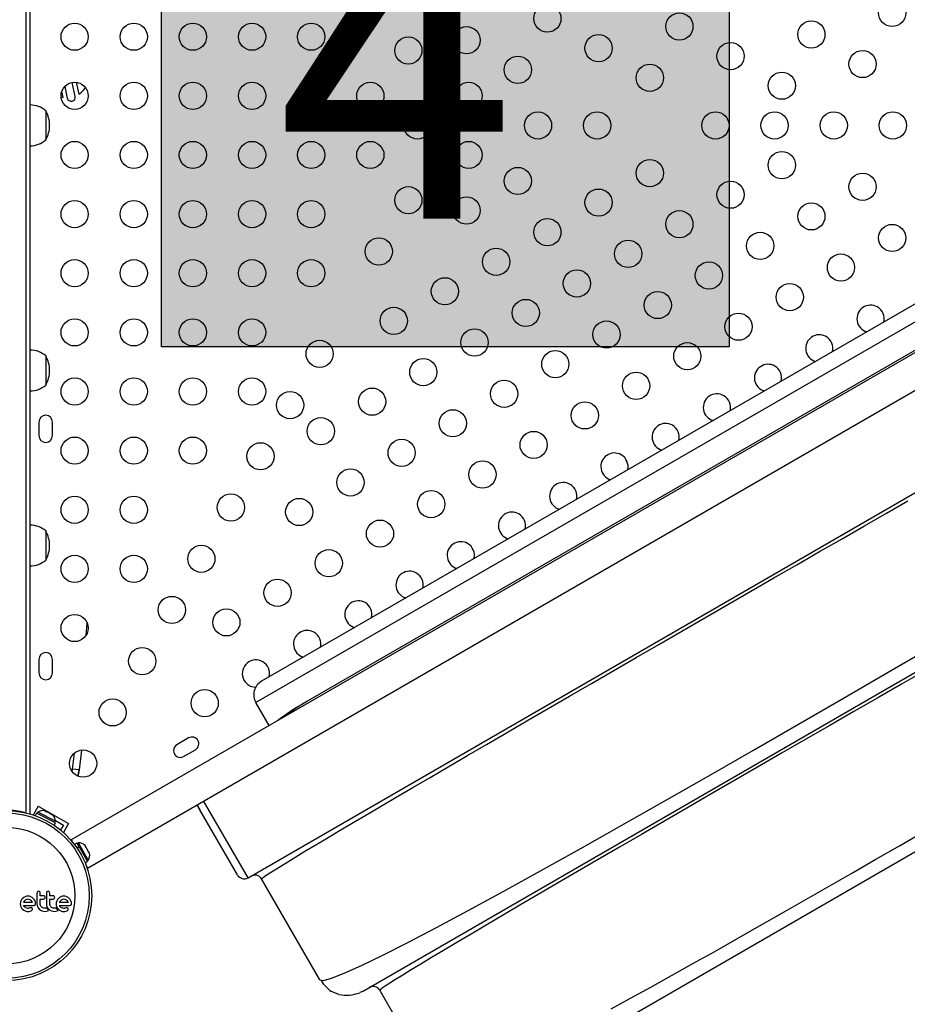
# Model space of a CAD drawing. Extents: x 1446 to 1970, y 1809 to 2377.
# Drawn here: x 1810 to 1838, y 2089 to 2121 of the extents above; entities that cross this region are included whole.
import ezdxf

# ---------------------------------------------------------------- set-up
doc = ezdxf.new("R2010")
doc.units = 0
doc.header["$LTSCALE"] = 0.125
doc.header["$MEASUREMENT"] = 0
doc.layers.add('CONTOUR', color=7, linetype='CONTINUOUS')
doc.layers.add('HAUTEUR-PLATE-FORME', color=7, linetype='CONTINUOUS')
doc.styles.add('DIM', font='romans.shx')

msp = doc.modelspace()

# ---------------------------------------------------------------- hatches: boundary and pattern name
at = {"layer": 'HAUTEUR-PLATE-FORME', "true_color": 0xfcfcfc}
msp.add_hatch(color=7, dxfattribs=at).paths.add_polyline_path([(1814.51851, 2125.70489), (1832.75383, 2125.70489), (1832.75383, 2110.4237), (1814.51851, 2110.4237)])

# ---------------------------------------------------------------- linework, layer by layer
at = {"layer": 'CONTOUR'}
for p, q in [((1810.17463, 2095.4441), (1810.17463, 2139.63425)), ((1810.29963, 2095.41417), (1810.29963, 2139.66417)), ((1811.41239, 2118.79117), (1811.49407, 2118.41692)), ((1811.74809, 2118.47236), (1811.65048, 2118.91958)), ((1811.78272, 2118.92336), (1811.86519, 2118.54553)), ((1811.29354, 2118.44636), (1811.35715, 2118.43464)), ((1811.35715, 2118.43464), (1811.31459, 2118.6296)), ((1810.79963, 2118.00792), (1810.79963, 2117.07042)), ((1849.82795, 2116.65008), (1811.61458, 2094.58758)), ((1812.13958, 2093.67825), (1850.35295, 2115.74075)), ((1843.05703, 2113.72239), (1817.54956, 2098.99564)), ((1842.37402, 2113.9054), (1817.73257, 2099.67865)), ((1842.22782, 2112.33213), (1819.16817, 2099.01863)), ((1817.29931, 2093.36633), (1848.04321, 2111.11633)), ((1810.79963, 2110.13292), (1810.79963, 2109.19542)), ((1810.58088, 2108.00792), (1810.58088, 2107.57042)), ((1811.01838, 2107.57042), (1811.01838, 2108.00792)), ((1820.97548, 2089.71527), (1849.38111, 2106.11527)), ((1810.79963, 2104.50792), (1810.79963, 2103.57042)), ((1812.10064, 2101.15841), (1812.13545, 2101.5509)), ((1850.58208, 2101.03514), (1824.77452, 2086.13514)), ((1810.58088, 2100.38292), (1810.58088, 2099.94542)), ((1811.01838, 2099.94542), (1811.01838, 2100.38292)), ((1817.97456, 2098.25952), (1817.54956, 2098.99564)), ((1815.39163, 2097.85802), (1815.01275, 2097.63927)), ((1811.66282, 2096.85393), (1811.72078, 2097.37037)), ((1811.94942, 2097.4683), (1811.87794, 2096.82947)), ((1815.2315, 2097.26039), (1815.61038, 2097.47914)), ((1811.64768, 2096.7747), (1811.66282, 2096.85393)), ((1811.87794, 2096.82947), (1811.66282, 2096.85393)), ((1810.56249, 2095.6685), (1810.39692, 2095.38173)), ((1810.56249, 2095.6685), (1811.53677, 2095.106)), ((1815.6578, 2095.7095), (1815.75193, 2095.54647)), ((1815.75193, 2095.54647), (1815.66498, 2095.71364)), ((1817.29931, 2093.36633), (1815.87431, 2095.8345)), ((1810.29963, 2095.41417), (1810.29032, 2095.41417)), ((1810.50302, 2095.43683), (1810.46374, 2095.35893)), ((1811.1115, 2095.13003), (1810.50302, 2095.43683)), ((1810.54375, 2095.46882), (1810.52264, 2095.42694)), ((1811.11299, 2095.1818), (1810.54375, 2095.46882)), ((1810.80036, 2095.4969), (1810.76614, 2095.51415)), ((1810.79122, 2095.49181), (1810.80036, 2095.4969)), ((1810.82653, 2095.4837), (1810.79122, 2095.49181)), ((1810.80892, 2095.49258), (1810.80036, 2095.4969)), ((1810.80673, 2095.48825), (1810.80892, 2095.49258)), ((1810.82272, 2095.48562), (1810.80892, 2095.49258)), ((1810.82272, 2095.48562), (1810.82653, 2095.4837)), ((1810.92065, 2095.43624), (1810.82653, 2095.4837)), ((1810.94293, 2095.41532), (1810.92065, 2095.43624)), ((1810.92065, 2095.43624), (1810.92655, 2095.43327)), ((1810.92655, 2095.43327), (1810.95207, 2095.4204)), ((1810.95207, 2095.4204), (1810.94293, 2095.41532)), ((1811.01197, 2095.3902), (1810.95207, 2095.4204)), ((1811.03949, 2095.36663), (1811.01197, 2095.3902)), ((1811.01197, 2095.3902), (1811.01721, 2095.38756)), ((1811.01721, 2095.38756), (1811.03949, 2095.36663)), ((1816.9578, 2093.45784), (1815.75193, 2095.54647)), ((1811.07222, 2095.05213), (1811.1115, 2095.13003)), ((1811.09187, 2095.13992), (1811.11299, 2095.1818)), ((1811.11246, 2095.20664), (1811.36601, 2095.06025)), ((1811.36601, 2095.06025), (1811.2746, 2094.90192)), ((1811.53677, 2095.106), (1811.3712, 2094.81923)), ((1811.61458, 2094.58758), (1811.64437, 2094.53598)), ((1811.7984, 2094.48094), (1811.72285, 2094.43732)), ((1811.7984, 2094.48094), (1811.86381, 2094.36764)), ((1811.79976, 2094.33066), (1811.86381, 2094.36764)), ((1811.87104, 2094.35513), (1811.80791, 2094.31868)), ((1811.85, 2094.48536), (1811.80939, 2094.46191)), ((1812.15506, 2093.95698), (1811.85, 2094.48536)), ((1811.87058, 2094.35592), (1811.86381, 2094.36764)), ((1811.87104, 2094.35513), (1812.13912, 2093.89079)), ((1812.03813, 2094.4234), (1812.06086, 2094.40135)), ((1812.06285, 2094.39789), (1812.03813, 2094.4234)), ((1812.06285, 2094.39789), (1812.06086, 2094.40135)), ((1812.09427, 2094.34347), (1812.06285, 2094.39789)), ((1812.08878, 2094.33568), (1812.09427, 2094.34347)), ((1812.1115, 2094.31363), (1812.08878, 2094.33568)), ((1812.1115, 2094.31363), (1812.09772, 2094.33749)), ((1812.16456, 2094.22173), (1812.1115, 2094.31363)), ((1812.17429, 2094.18757), (1812.16456, 2094.22173)), ((1812.17127, 2094.21011), (1812.16801, 2094.21576)), ((1812.17127, 2094.21011), (1812.17653, 2094.201)), ((1812.17979, 2094.19535), (1812.17429, 2094.18757)), ((1812.17653, 2094.201), (1812.17979, 2094.19535)), ((1812.20142, 2094.15788), (1812.17979, 2094.19535)), ((1812.06357, 2093.84716), (1812.13912, 2093.89079)), ((1812.10977, 2093.72987), (1812.13958, 2093.67825)), ((1812.12814, 2093.90982), (1812.16875, 2093.93327)), ((1812.16875, 2093.93327), (1812.15506, 2093.95698)), ((1819.60946, 2090.08129), (1817.73446, 2093.32889)), ((1810.23011, 2092.77454), (1810.18095, 2092.76925)), ((1810.27727, 2092.76938), (1810.23011, 2092.77454)), ((1810.52049, 2092.89682), (1810.51652, 2092.8752)), ((1810.51652, 2092.8752), (1810.51652, 2092.53399)), ((1810.53122, 2092.91389), (1810.52049, 2092.89682)), ((1810.56882, 2092.92956), (1810.54789, 2092.92537)), ((1810.62221, 2092.7846), (1810.62221, 2092.8752)), ((1810.73323, 2092.7846), (1810.62221, 2092.7846)), ((1810.826, 2092.89681), (1810.82203, 2092.8752)), ((1810.82203, 2092.8752), (1810.82203, 2092.53399)), ((1810.87437, 2092.92956), (1810.85343, 2092.92537)), ((1810.92771, 2092.7846), (1810.92771, 2092.8752)), ((1811.03877, 2092.7846), (1810.92771, 2092.7846)), ((1811.3815, 2092.77454), (1811.33239, 2092.76925)), ((1811.4287, 2092.76938), (1811.3815, 2092.77454)), ((1809.98843, 2092.57522), (1809.98349, 2092.5279)), ((1809.98349, 2092.5279), (1809.98851, 2092.47854)), ((1810.00314, 2092.62102), (1809.98843, 2092.57522)), ((1809.98851, 2092.47854), (1810.00314, 2092.43229)), ((1810.02653, 2092.66318), (1810.00314, 2092.62102)), ((1810.05696, 2092.69957), (1810.02653, 2092.66318)), ((1810.09355, 2092.72986), (1810.05696, 2092.69957)), ((1810.08447, 2092.5801), (1810.08413, 2092.57925)), ((1810.08413, 2092.57925), (1810.37672, 2092.57925)), ((1810.08618, 2092.5833), (1810.08447, 2092.5801)), ((1810.08514, 2092.4776), (1810.42341, 2092.4776)), ((1810.101, 2092.45237), (1810.08514, 2092.4776)), ((1810.11124, 2092.61813), (1810.08618, 2092.5833)), ((1810.13547, 2092.75391), (1810.09355, 2092.72986)), ((1810.14507, 2092.64767), (1810.11124, 2092.61813)), ((1810.18095, 2092.76925), (1810.13547, 2092.75391)), ((1810.18497, 2092.66709), (1810.14507, 2092.64767)), ((1810.23011, 2092.67389), (1810.18497, 2092.66709)), ((1810.27338, 2092.66735), (1810.23011, 2092.67389)), ((1810.31316, 2092.64819), (1810.27338, 2092.66735)), ((1810.32323, 2092.75391), (1810.27727, 2092.76938)), ((1810.34722, 2092.6191), (1810.31316, 2092.64819)), ((1810.36537, 2092.72987), (1810.32323, 2092.75391)), ((1810.37507, 2092.58228), (1810.34722, 2092.6191)), ((1810.40176, 2092.69957), (1810.36537, 2092.72987)), ((1810.37672, 2092.57925), (1810.37507, 2092.58228)), ((1810.43204, 2092.66322), (1810.40176, 2092.69957)), ((1810.4561, 2092.62102), (1810.43204, 2092.66322)), ((1810.47153, 2092.57514), (1810.4561, 2092.62102)), ((1810.46162, 2092.49221), (1810.47292, 2092.50926)), ((1810.4767, 2092.5279), (1810.47153, 2092.57514)), ((1810.51652, 2092.53399), (1810.52289, 2092.47888)), ((1810.52289, 2092.47888), (1810.53867, 2092.43178)), ((1810.62221, 2092.68095), (1810.73323, 2092.68095)), ((1810.62221, 2092.53399), (1810.62221, 2092.68095)), ((1810.62502, 2092.50526), (1810.62221, 2092.53399)), ((1810.63325, 2092.47814), (1810.62502, 2092.50526)), ((1810.64652, 2092.45305), (1810.63325, 2092.47814)), ((1810.7507, 2092.68485), (1810.76744, 2092.69704)), ((1810.76744, 2092.69704), (1810.77885, 2092.71467)), ((1810.77901, 2092.75196), (1810.76845, 2092.76902)), ((1810.78257, 2092.73325), (1810.77901, 2092.75196)), ((1810.82203, 2092.53399), (1810.8284, 2092.47893)), ((1810.8284, 2092.47893), (1810.84417, 2092.43178)), ((1810.92771, 2092.68095), (1811.03877, 2092.68095)), ((1810.92771, 2092.53399), (1810.92771, 2092.68095)), ((1810.93053, 2092.50531), (1810.92771, 2092.53399)), ((1810.93878, 2092.47814), (1810.93053, 2092.50531)), ((1810.95209, 2092.453), (1810.93878, 2092.47814)), ((1811.05623, 2092.68486), (1811.07295, 2092.69704)), ((1811.07295, 2092.69704), (1811.08433, 2092.7146)), ((1811.08451, 2092.75197), (1811.07397, 2092.76902)), ((1811.08806, 2092.73325), (1811.08451, 2092.75197)), ((1811.13985, 2092.57522), (1811.13491, 2092.5279)), ((1811.13491, 2092.5279), (1811.13993, 2092.47854)), ((1811.15456, 2092.62102), (1811.13985, 2092.57522)), ((1811.13993, 2092.47854), (1811.15456, 2092.43229)), ((1811.17801, 2092.66325), (1811.15456, 2092.62102)), ((1811.2084, 2092.69957), (1811.17801, 2092.66325)), ((1811.245, 2092.72986), (1811.2084, 2092.69957)), ((1811.23759, 2092.5833), (1811.2359, 2092.58005)), ((1811.23656, 2092.4776), (1811.57483, 2092.4776)), ((1811.25242, 2092.45238), (1811.23656, 2092.4776)), ((1811.26281, 2092.61828), (1811.23759, 2092.5833)), ((1811.28692, 2092.75391), (1811.245, 2092.72986)), ((1811.29649, 2092.64767), (1811.26281, 2092.61828)), ((1811.33239, 2092.76925), (1811.28692, 2092.75391)), ((1811.33637, 2092.66709), (1811.29649, 2092.64767)), ((1811.3815, 2092.67389), (1811.33637, 2092.66709)), ((1811.42478, 2092.66735), (1811.3815, 2092.67389)), ((1811.46458, 2092.64819), (1811.42478, 2092.66735)), ((1811.47465, 2092.75391), (1811.4287, 2092.76938)), ((1811.49871, 2092.61905), (1811.46458, 2092.64819)), ((1811.51684, 2092.72984), (1811.47465, 2092.75391)), ((1811.5265, 2092.58228), (1811.49871, 2092.61905)), ((1811.55322, 2092.69957), (1811.51684, 2092.72984)), ((1811.52813, 2092.57925), (1811.5265, 2092.58228)), ((1811.58347, 2092.6632), (1811.55322, 2092.69957)), ((1811.57483, 2092.4776), (1811.59617, 2092.48103)), ((1811.60752, 2092.62102), (1811.58347, 2092.6632)), ((1811.62298, 2092.57505), (1811.60752, 2092.62102)), ((1811.62814, 2092.5279), (1811.62298, 2092.57505)), ((1810.00314, 2092.43229), (1810.02649, 2092.3895)), ((1810.02649, 2092.3895), (1810.05646, 2092.35277)), ((1810.05646, 2092.35277), (1810.09256, 2092.32251)), ((1810.09256, 2092.32251), (1810.13496, 2092.29893)), ((1810.11673, 2092.4328), (1810.101, 2092.45237)), ((1810.13485, 2092.41564), (1810.11673, 2092.4328)), ((1810.15308, 2092.40309), (1810.13485, 2092.41564)), ((1810.19328, 2092.38613), (1810.15308, 2092.40309)), ((1810.23011, 2092.38095), (1810.19328, 2092.38613)), ((1810.2291, 2092.28134), (1810.26617, 2092.28444)), ((1810.25123, 2092.38242), (1810.23011, 2092.38095)), ((1810.26634, 2092.38601), (1810.25123, 2092.38242)), ((1810.26617, 2092.28444), (1810.29958, 2092.29137)), ((1810.2925, 2092.39503), (1810.26634, 2092.38601)), ((1810.31421, 2092.40159), (1810.2925, 2092.39503)), ((1810.29958, 2092.29137), (1810.33327, 2092.30439)), ((1810.32894, 2092.40302), (1810.31421, 2092.40159)), ((1810.33327, 2092.30439), (1810.35894, 2092.32157)), ((1810.37102, 2092.36702), (1810.36181, 2092.38581)), ((1810.36864, 2092.33398), (1810.37297, 2092.34963)), ((1810.37297, 2092.34963), (1810.37102, 2092.36702)), ((1810.53867, 2092.43178), (1810.56359, 2092.38875)), ((1810.56359, 2092.38875), (1810.59451, 2092.35328)), ((1810.59451, 2092.35328), (1810.63175, 2092.32468)), ((1810.63175, 2092.32468), (1810.67607, 2092.30293)), ((1810.66396, 2092.43127), (1810.64652, 2092.45305)), ((1810.68527, 2092.41326), (1810.66396, 2092.43127)), ((1810.67607, 2092.30293), (1810.72369, 2092.28984)), ((1810.7103, 2092.39909), (1810.68527, 2092.41326)), ((1810.73764, 2092.39009), (1810.7103, 2092.39909)), ((1810.72369, 2092.28984), (1810.77518, 2092.2853)), ((1810.76718, 2092.38698), (1810.73764, 2092.39009)), ((1810.79949, 2092.39007), (1810.76718, 2092.38698)), ((1810.77518, 2092.2853), (1810.82347, 2092.29006)), ((1810.82783, 2092.39869), (1810.79949, 2092.39007)), ((1810.82347, 2092.29006), (1810.86632, 2092.30344)), ((1810.83591, 2092.3846), (1810.82783, 2092.39869)), ((1810.84492, 2092.37104), (1810.83591, 2092.3846)), ((1810.84417, 2092.43178), (1810.86913, 2092.3887)), ((1810.85333, 2092.3599), (1810.84492, 2092.37104)), ((1810.86266, 2092.34885), (1810.85333, 2092.3599)), ((1810.87041, 2092.34047), (1810.86266, 2092.34885)), ((1810.86632, 2092.30344), (1810.87848, 2092.30927)), ((1810.86913, 2092.3887), (1810.90003, 2092.35328)), ((1810.87948, 2092.33139), (1810.87041, 2092.34047)), ((1810.87848, 2092.30927), (1810.89385, 2092.31795)), ((1810.89385, 2092.31795), (1810.87948, 2092.33139)), ((1810.90003, 2092.35328), (1810.93727, 2092.32468)), ((1810.93727, 2092.32468), (1810.98159, 2092.30293)), ((1810.96948, 2092.43127), (1810.95209, 2092.453)), ((1810.99075, 2092.41329), (1810.96948, 2092.43127)), ((1810.98159, 2092.30293), (1811.02925, 2092.28984)), ((1811.01582, 2092.39909), (1810.99075, 2092.41329)), ((1811.04316, 2092.39009), (1811.01582, 2092.39909)), ((1811.02925, 2092.28984), (1811.08073, 2092.2853)), ((1811.07271, 2092.38698), (1811.04316, 2092.39009)), ((1811.105, 2092.39007), (1811.07271, 2092.38698)), ((1811.08073, 2092.2853), (1811.12898, 2092.29006)), ((1811.13336, 2092.39869), (1811.105, 2092.39007)), ((1811.12898, 2092.29006), (1811.17182, 2092.30344)), ((1811.14144, 2092.3846), (1811.13336, 2092.39869)), ((1811.15045, 2092.37104), (1811.14144, 2092.3846)), ((1811.15885, 2092.3599), (1811.15045, 2092.37104)), ((1811.15456, 2092.43229), (1811.17794, 2092.38948)), ((1811.16818, 2092.34885), (1811.15885, 2092.3599)), ((1811.17594, 2092.34046), (1811.16818, 2092.34885)), ((1811.17182, 2092.30344), (1811.18395, 2092.30924)), ((1811.185, 2092.33139), (1811.17594, 2092.34046)), ((1811.17794, 2092.38948), (1811.20791, 2092.35277)), ((1811.18395, 2092.30924), (1811.19938, 2092.31795)), ((1811.19938, 2092.31795), (1811.185, 2092.33139)), ((1811.20791, 2092.35277), (1811.24403, 2092.32248)), ((1811.24403, 2092.32248), (1811.28642, 2092.29893)), ((1811.26816, 2092.4328), (1811.25242, 2092.45238)), ((1811.28629, 2092.41565), (1811.26816, 2092.4328)), ((1811.30453, 2092.40309), (1811.28629, 2092.41565)), ((1811.28642, 2092.29893), (1811.33244, 2092.28475)), ((1811.34475, 2092.38613), (1811.30453, 2092.40309)), ((1811.33244, 2092.28475), (1811.38053, 2092.28134)), ((1811.3815, 2092.38095), (1811.34475, 2092.38613)), ((1811.38053, 2092.28134), (1811.41756, 2092.28444)), ((1811.39215, 2092.38128), (1811.3815, 2092.38095)), ((1811.40116, 2092.38219), (1811.39215, 2092.38128)), ((1811.41019, 2092.38385), (1811.40116, 2092.38219)), ((1811.41777, 2092.38601), (1811.41019, 2092.38385)), ((1811.41756, 2092.28444), (1811.45103, 2092.29137)), ((1811.44395, 2092.39503), (1811.41777, 2092.38601)), ((1811.46566, 2092.40159), (1811.44395, 2092.39503)), ((1811.45103, 2092.29137), (1811.48464, 2092.30437)), ((1811.48038, 2092.40302), (1811.46566, 2092.40159)), ((1811.48464, 2092.30437), (1811.51041, 2092.32157)), ((1811.52247, 2092.36703), (1811.51327, 2092.38581)), ((1819.60946, 2090.08129), (1819.66525, 2090.07316)), ((1820.97548, 2089.71527), (1820.8867, 2089.67504)), ((1823.40849, 2086.50116), (1821.53349, 2089.74876))]:
    msp.add_line(p, q, dxfattribs=at)
at = {"layer": 'CONTOUR', "flags": 128}
for points in [[(1817.73446, 2093.32889), (1817.74815, 2093.34661), (1817.79761, 2093.38493), (1817.88265, 2093.44368), (1818.00307, 2093.52271), (1818.15867, 2093.62186), (1818.34927, 2093.74095), (1818.57467, 2093.87984), (1818.83501, 2094.03854), (1819.12957, 2094.21664), (1819.45732, 2094.41352), (1819.8172, 2094.62857), (1820.20818, 2094.8612), (1820.6292, 2095.11078), (1821.07922, 2095.37671), (1821.5572, 2095.65838), (1822.06208, 2095.95519), (1822.59283, 2096.26652), (1823.14846, 2096.59181), (1823.72857, 2096.93085), (1824.3317, 2097.28284), (1824.95606, 2097.64673), (1825.59985, 2098.0215), (1826.26128, 2098.40613), (1826.93857, 2098.79959), (1827.62992, 2099.20086), (1828.33354, 2099.60891), (1829.04763, 2100.02271), (1829.77041, 2100.44124), (1830.50009, 2100.86347), (1831.23513, 2101.28853), (1831.97404, 2101.71557), (1832.71502, 2102.14352), (1833.45623, 2102.57134), (1834.19587, 2102.99798), (1834.93212, 2103.42238), (1835.66316, 2103.8435), (1836.38718, 2104.26027), (1837.10235, 2104.67166), (1837.80686, 2105.0766), (1838.49897, 2105.47409)], [(1819.66525, 2090.07316), (1819.72125, 2090.06499), (1819.98372, 2090.13734), (1820.39263, 2090.29814), (1820.94302, 2090.54642), (1821.62613, 2090.87765), (1822.43213, 2091.2864), (1823.3512, 2091.76723), (1824.37388, 2092.31486), (1825.49267, 2092.92437), (1826.69592, 2093.58858), (1827.97115, 2094.29989), (1829.30585, 2095.05072), (1830.68751, 2095.83348), (1832.10329, 2096.64033), (1833.54071, 2097.46389), (1834.98792, 2098.29733), (1836.4331, 2099.13386), (1837.8644, 2099.96667), (1839.26999, 2100.78894)], [(1839.0409, 2100.01783), (1838.28991, 2099.58587), (1837.52946, 2099.14807), (1836.76198, 2098.70585), (1835.98996, 2098.26064), (1835.21582, 2097.81385), (1834.44204, 2097.36692), (1833.67107, 2096.92125), (1832.90534, 2096.47826), (1832.14702, 2096.0392), (1831.39841, 2095.60538), (1830.66181, 2095.17811), (1829.93956, 2094.75873), (1829.23398, 2094.34855), (1828.54737, 2093.94892), (1827.88207, 2093.56114), (1827.24039, 2093.18656), (1826.62465, 2092.82649), (1826.03717, 2092.48226), (1825.48026, 2092.15518), (1824.95551, 2091.84612), (1824.46397, 2091.55565), (1824.0067, 2091.28444), (1823.58476, 2091.0331), (1823.19924, 2090.80229), (1822.8512, 2090.59265), (1822.5417, 2090.40482), (1822.27183, 2090.23944), (1822.04264, 2090.09714), (1821.8552, 2089.97858), (1821.7106, 2089.88438), (1821.60904, 2089.81475), (1821.54997, 2089.76949), (1821.53349, 2089.74876)], [(1819.2055, 2099.03865), (1818.70931, 2098.73682), (1818.26388, 2098.42656)], [(1811.87794, 2096.82947), (1811.85774, 2096.72214), (1811.82755, 2096.63178)], [(1811.82755, 2096.63178), (1811.85774, 2096.72214), (1811.87794, 2096.82947)], [(1828.96331, 2089.14976), (1829.58862, 2089.49317), (1830.23619, 2089.85127), (1830.90394, 2090.22281), (1831.5898, 2090.60651), (1832.29169, 2091.00109), (1833.00754, 2091.40531), (1833.73527, 2091.81788), (1834.47253, 2092.23734), (1835.21707, 2092.66236), (1835.9669, 2093.0918), (1836.72004, 2093.52452), (1837.47452, 2093.95939), (1838.22834, 2094.39528), (1838.97955, 2094.83104)], [(1810.54789, 2092.92537), (1810.53384, 2092.91645), (1810.53122, 2092.91389)], [(1810.83675, 2092.91389), (1810.82728, 2092.89986), (1810.826, 2092.89681)], [(1810.85343, 2092.92537), (1810.83925, 2092.91634), (1810.83675, 2092.91389)], [(1810.42341, 2092.4776), (1810.44125, 2092.47983), (1810.44475, 2092.48103)], [(1810.44475, 2092.48103), (1810.45809, 2092.4889), (1810.46162, 2092.49221)], [(1810.47292, 2092.50926), (1810.47658, 2092.52457), (1810.4767, 2092.5279)], [(1810.73323, 2092.68095), (1810.74723, 2092.68341), (1810.7507, 2092.68485)], [(1810.77885, 2092.71467), (1810.78245, 2092.72984), (1810.78257, 2092.73325)], [(1811.03877, 2092.68095), (1811.05305, 2092.68352), (1811.05623, 2092.68486)], [(1811.08433, 2092.7146), (1811.08792, 2092.72947), (1811.08806, 2092.73325)], [(1811.2359, 2092.58005), (1811.23584, 2092.57993), (1811.23559, 2092.57925)], [(1811.23559, 2092.57925), (1811.33218, 2092.57925), (1811.52813, 2092.57925)], [(1811.59617, 2092.48103), (1811.60986, 2092.48918), (1811.61306, 2092.49221)], [(1811.61306, 2092.49221), (1811.62299, 2092.50626), (1811.62437, 2092.50926)], [(1811.62437, 2092.50926), (1811.62788, 2092.52293), (1811.62814, 2092.5279)], [(1810.13496, 2092.29893), (1810.2049, 2092.28168), (1810.2291, 2092.28134)], [(1810.34771, 2092.39818), (1810.33391, 2092.40261), (1810.32894, 2092.40302)], [(1810.36181, 2092.38581), (1810.3522, 2092.39543), (1810.34771, 2092.39818)], [(1810.35894, 2092.32157), (1810.36733, 2092.33156), (1810.36864, 2092.33398)], [(1811.49914, 2092.39818), (1811.48376, 2092.40281), (1811.48038, 2092.40302)], [(1811.51327, 2092.38581), (1811.50296, 2092.39591), (1811.49914, 2092.39818)], [(1811.51041, 2092.32157), (1811.51841, 2092.33095), (1811.52009, 2092.33398)], [(1811.52009, 2092.33398), (1811.52397, 2092.34593), (1811.52441, 2092.34963)], [(1811.52441, 2092.34963), (1811.52329, 2092.364), (1811.52247, 2092.36703)], [(1820.21666, 2089.61537), (1820.03319, 2089.68442), (1819.98458, 2089.71465)]]:
    msp.add_lwpolyline(points, dxfattribs=at)
at = {"layer": 'CONTOUR'}
for centre, radius in [((1837.99406, 2121.15638), 0.4375), ((1826.91682, 2120.97004), 0.4375), ((1831.15772, 2120.71549), 0.4375), ((1811.72894, 2120.38917), 0.4375), ((1813.62894, 2120.38917), 0.4375), ((1815.52894, 2120.38917), 0.4375), ((1817.42894, 2120.38917), 0.4375), ((1819.32894, 2120.38917), 0.4375), ((1824.32137, 2120.27459), 0.4375), ((1835.39862, 2120.46094), 0.4375), ((1822.45024, 2119.94466), 0.4375), ((1828.56227, 2120.02004), 0.4375), ((1832.80317, 2119.76549), 0.4375), ((1825.96682, 2119.32459), 0.4375), ((1837.04406, 2119.51094), 0.4375), ((1830.20772, 2119.07004), 0.4375), ((1834.44862, 2118.81549), 0.4375), ((1811.72894, 2118.48917), 0.4375), ((1813.62894, 2118.48917), 0.4375), ((1815.52894, 2118.48917), 0.4375), ((1817.42894, 2118.48917), 0.4375), ((1819.32894, 2118.48917), 0.4375), ((1821.22894, 2118.48917), 0.4375), ((1824.38753, 2118.48917), 0.4375), ((1822.74208, 2117.53917), 0.4375), ((1826.61666, 2117.53917), 0.4375), ((1828.51666, 2117.53917), 0.4375), ((1832.31666, 2117.53917), 0.4375), ((1834.21666, 2117.53917), 0.4375), ((1836.11666, 2117.53917), 0.4375), ((1838.01666, 2117.53917), 0.4375), ((1811.72894, 2116.58917), 0.4375), ((1813.62894, 2116.58917), 0.4375), ((1815.52894, 2116.58917), 0.4375), ((1817.42894, 2116.58917), 0.4375), ((1819.32894, 2116.58917), 0.4375), ((1821.22894, 2116.58917), 0.4375), ((1824.38753, 2116.58917), 0.4375), ((1834.44862, 2116.26286), 0.4375), ((1825.96682, 2115.75376), 0.4375), ((1830.20772, 2116.00831), 0.4375), ((1837.04406, 2115.56741), 0.4375), ((1822.45024, 2115.13369), 0.4375), ((1832.80317, 2115.31286), 0.4375), ((1824.32137, 2114.80376), 0.4375), ((1828.56227, 2115.05831), 0.4375), ((1811.72894, 2114.68917), 0.4375), ((1813.62894, 2114.68917), 0.4375), ((1815.52894, 2114.68917), 0.4375), ((1817.42894, 2114.68917), 0.4375), ((1819.32894, 2114.68917), 0.4375), ((1835.39862, 2114.61741), 0.4375), ((1831.15772, 2114.36286), 0.4375), ((1826.91682, 2114.10831), 0.4375), ((1837.99406, 2113.92197), 0.4375), ((1833.75317, 2113.66741), 0.4375), ((1821.50024, 2113.48824), 0.4375), ((1829.51227, 2113.41286), 0.4375), ((1825.27137, 2113.15831), 0.4375), ((1836.34862, 2112.97197), 0.4375), ((1811.72894, 2112.78917), 0.4375), ((1813.62894, 2112.78917), 0.4375), ((1815.52894, 2112.78917), 0.4375), ((1817.42894, 2112.78917), 0.4375), ((1819.32894, 2112.78917), 0.4375), ((1832.10772, 2112.71741), 0.4375), ((1827.86682, 2112.46286), 0.4375), ((1823.62593, 2112.20831), 0.4375), ((1834.70317, 2112.02197), 0.4375), ((1830.46227, 2111.76741), 0.4375), ((1826.22137, 2111.51286), 0.4375), ((1821.98048, 2111.25831), 0.4375), ((1833.05772, 2111.07197), 0.4375), ((1811.72894, 2110.88917), 0.4375), ((1813.62894, 2110.88917), 0.4375), ((1815.52894, 2110.88917), 0.4375), ((1817.42894, 2110.88917), 0.4375), ((1828.81682, 2110.81741), 0.4375), ((1824.57593, 2110.56286), 0.4375), ((1819.60024, 2110.19735), 0.4375), ((1831.41227, 2110.12197), 0.4375), ((1827.17137, 2109.86741), 0.4375), ((1822.93048, 2109.61286), 0.4375), ((1829.76682, 2109.17197), 0.4375), ((1811.72894, 2108.98917), 0.4375), ((1813.62894, 2108.98917), 0.4375), ((1815.52894, 2108.98917), 0.4375), ((1817.42894, 2108.98917), 0.4375), ((1825.52593, 2108.91741), 0.4375), ((1818.65024, 2108.5519), 0.4375), ((1821.28503, 2108.66286), 0.4375), ((1828.12137, 2108.22197), 0.4375), ((1823.88048, 2107.96741), 0.4375), ((1819.63958, 2107.71286), 0.4375), ((1826.47593, 2107.27197), 0.4375), ((1811.72894, 2107.08917), 0.4375), ((1813.62894, 2107.08917), 0.4375), ((1815.52894, 2107.08917), 0.4375), ((1817.70024, 2106.90645), 0.4375), ((1822.23503, 2107.01741), 0.4375), ((1824.83048, 2106.32197), 0.4375), ((1820.58958, 2106.06741), 0.4375), ((1823.18503, 2105.37197), 0.4375), ((1811.72894, 2105.18917), 0.4375), ((1813.62894, 2105.18917), 0.4375), ((1816.75024, 2105.261), 0.4375), ((1818.94413, 2105.11741), 0.4375), ((1821.53958, 2104.42197), 0.4375), ((1815.80024, 2103.61555), 0.4375), ((1819.89413, 2103.47197), 0.4375), ((1811.72894, 2103.28917), 0.4375), ((1813.62894, 2103.28917), 0.4375), ((1818.24868, 2102.52197), 0.4375), ((1814.85024, 2101.9701), 0.4375), ((1816.60324, 2101.57197), 0.4375), ((1811.72894, 2101.38917), 0.4375), ((1813.90024, 2100.32466), 0.4375), ((1815.90779, 2098.97652), 0.4375), ((1812.95024, 2098.67921), 0.4375), ((1812.00024, 2097.03376), 0.4375), ((1809.54963, 2092.78917), 2.7275), ((1809.54963, 2092.78917), 2.64952), ((1809.54963, 2092.78917), 2.18858)]:
    msp.add_circle(centre, radius, dxfattribs=at)
for centre, radius, start, end in [((1811.46115, 2119.17739), 0.75, 302.596529, 325.436705), ((1811.62108, 2118.44464), 0.13, 192.31296, 12.31296), ((1810.29766, 2117.42977), 0.76565, 49.034755, 89.853154), ((1809.98322, 2117.53917), 0.94141, 0, 29.862834), ((1809.98322, 2117.53917), 0.94141, 330.137166, 0), ((1810.29766, 2117.64857), 0.76565, 270.146846, 310.965245), ((1837.29862, 2111.32652), 0.4375, 60, 254.07509), ((1837.29862, 2111.32652), 0.4375, 345.92491, 60), ((1835.65317, 2110.37652), 0.4375, 60, 254.07509), ((1835.65317, 2110.37652), 0.4375, 345.92491, 60), ((1810.29766, 2109.55477), 0.76565, 49.034755, 89.853154), ((1809.98322, 2109.66417), 0.94141, 0, 29.862834), ((1834.00772, 2109.42652), 0.4375, 60, 254.07509), ((1809.98322, 2109.66417), 0.94141, 330.137166, 0), ((1834.00772, 2109.42652), 0.4375, 345.92491, 60), ((1810.29766, 2109.77357), 0.76565, 270.146846, 310.965245), ((1832.36227, 2108.47652), 0.4375, 60, 254.07509), ((1832.36227, 2108.47652), 0.4375, 345.92491, 60), ((1810.79963, 2108.00792), 0.21875, 0, 180), ((1830.71682, 2107.52652), 0.4375, 60, 254.07509), ((1830.71682, 2107.52652), 0.4375, 345.92491, 60), ((1810.79963, 2107.57042), 0.21875, 180, 0), ((1829.07137, 2106.57652), 0.4375, 60, 254.07509), ((1829.07137, 2106.57652), 0.4375, 345.92491, 60), ((1827.42593, 2105.62652), 0.4375, 60, 254.07509), ((1827.42593, 2105.62652), 0.4375, 345.92491, 60), ((1825.78048, 2104.67652), 0.4375, 60, 254.07509), ((1825.78048, 2104.67652), 0.4375, 345.92491, 60), ((1810.29766, 2103.92977), 0.76565, 49.034755, 89.853154), ((1809.98322, 2104.03917), 0.94141, 0, 29.862834), ((1824.13503, 2103.72652), 0.4375, 60, 254.07509), ((1809.98322, 2104.03917), 0.94141, 330.137166, 0), ((1824.13503, 2103.72652), 0.4375, 345.92491, 60), ((1810.29766, 2104.14857), 0.76565, 270.146846, 310.965245), ((1822.48958, 2102.77652), 0.4375, 60, 254.07509), ((1822.48958, 2102.77652), 0.4375, 345.92491, 60), ((1820.84413, 2101.82652), 0.4375, 60, 254.07509), ((1820.84413, 2101.82652), 0.4375, 345.92491, 60), ((1819.19868, 2100.87652), 0.4375, 60, 254.07509), ((1819.19868, 2100.87652), 0.4375, 345.92491, 60), ((1810.79963, 2100.38292), 0.21875, 0, 180), ((1817.55324, 2099.92652), 0.4375, 60, 269.031198), ((1817.55324, 2099.92652), 0.4375, 345.92491, 60), ((1810.79963, 2099.94542), 0.21875, 180, 0), ((1817.98257, 2099.24564), 0.5, 120, 210), ((1821.23992, 2095.43305), 4.14108, 120.019283, 129.814717), ((1815.50101, 2097.66858), 0.21875, 300, 120), ((1815.12212, 2097.44983), 0.21875, 120, 300), ((1809.54963, 2093.53917), 2, 73.519987, 106.480013), ((1810.70032, 2095.26893), 0.2539, 74.983365, 128.071632), ((1810.85919, 2095.18883), 0.2539, 358.412947, 51.532682), ((1811.87138, 2094.23236), 0.2539, 43.178442, 94.829342), ((1811.96034, 2094.07828), 0.2539, 325.170658, 16.845561), ((1817.17431, 2093.58284), 0.25, 210, 300), ((1817.51795, 2093.20389), 0.25, 30, 120), ((1810.56882, 2092.87685), 0.05271, 44.482907, 90.000014), ((1810.56715, 2092.8752), 0.05506, 0.000038, 44.482967), ((1810.73327, 2092.73708), 0.04752, 42.239745, 90.05145), ((1810.87437, 2092.87691), 0.05265, 44.463282, 89.999992), ((1810.87263, 2092.8752), 0.05508, 359.999977, 44.463267), ((1811.03878, 2092.73705), 0.04755, 42.256367, 90.012793), ((1820.55923, 2090.60315), 1.06128, 210.653891, 237.109938), ((1820.46113, 2090.75146), 1.1621, 257.855972, 291.582722), ((1821.31699, 2089.62376), 0.25, 30, 120)]:
    msp.add_arc(centre, radius, start, end, dxfattribs=at)
at = {"layer": 'HAUTEUR-PLATE-FORME', "color": 0}
msp.add_lwpolyline([(1814.51851, 2125.70489), (1832.75383, 2125.70489), (1832.75383, 2110.4237), (1814.51851, 2110.4237)], close=True, dxfattribs=at)

# ---------------------------------------------------------------- texts
at = {"layer": 'HAUTEUR-PLATE-FORME', "color": 7, "insert": (1823.99211, 2118.30196), "char_height": 10.14, "width": 19.027177, "attachment_point": 5, "style": 'DIM'}
msp.add_mtext("{4'}", dxfattribs=at)

doc.saveas('drawing.dxf')
